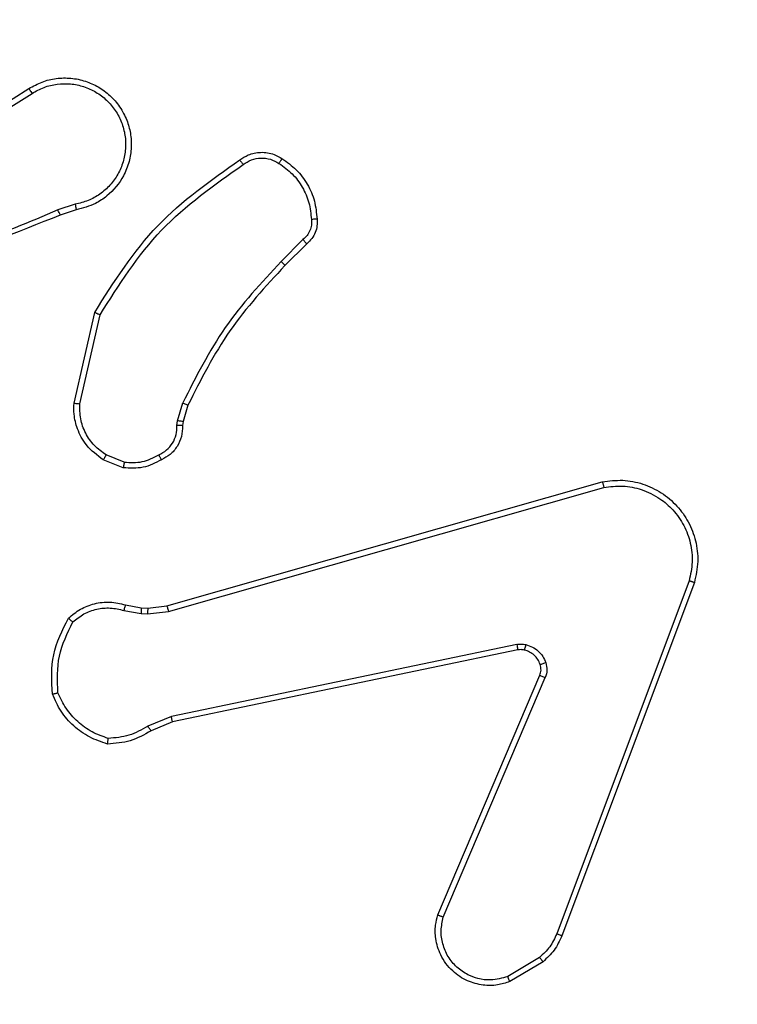
# Model space of a CAD drawing. Units: millimetres. Extents: x -106 to 1028, y 467 to 1028.
# Drawn here: x 579 to 581, y 642 to 646 of the extents above; entities that cross this region are included whole.
import ezdxf

# ---------------------------------------------------------------- set-up
doc = ezdxf.new("R2010")
doc.units = ezdxf.units.MM
doc.header["$LTSCALE"] = 50
doc.header["$PDSIZE"] = -1
doc.layers.add('VP-DIM', color=7, linetype='Continuous')
doc.layers.add('VP-EQ', color=217, linetype='Continuous')
doc.dimstyles.get("Standard").update_dxf_attribs({"dimtxt": 14, "dimasz": 20, "dimexe": 20, "dimexo": 50, "dimgap": 20, "dimtad": 0, "dimdec": 0, "dimzin": 0, "dimdsep": 46, "dimtxsty": 'Standard', "dimcen": -0.09, "dimadec": 0, "dimazin": 0, "dimtfac": 1, "dimtdec": 4, "dimtofl": 0, "dimtmove": 0, "dimatfit": 3, "dimfxl": 70, "dimfxlon": 1, "dimtolj": 1, "dimtzin": 0, "dimarcsym": 0})

# ---------------------------------------------------------------- blocks, each defined once
blk = doc.blocks.new('*D13')
at = {"layer": 'Defpoints', "color": 0}
for p in [(655.5492, 952.1304), (655.5492, 672.2821), (435.4706, 623.9788)]:
    blk.add_point(p, dxfattribs=at)
at = {"layer": 'VP-DIM', "color": 0, "lineweight": -2}
for p, q in [((435.4706, 882.1304), (435.4706, 972.1304)), ((655.5492, 882.1304), (655.5492, 972.1304)), ((455.4706, 952.1304), (525.63, 952.1304)), ((635.5492, 952.1304), (600.63, 952.1304))]:
    blk.add_line(p, q, dxfattribs=at)
at = {"layer": 'VP-DIM', "color": 0}
for points in [[(455.4706, 955.4638), (455.4706, 948.7971), (435.4706, 952.1304)], [(635.5492, 948.7971), (635.5492, 955.4638), (655.5492, 952.1304)]]:
    blk.add_solid(points, dxfattribs=at)
at = {"layer": 'VP-DIM', "color": 0, "insert": (563.13, 952.1304), "char_height": 14, "attachment_point": 5}
blk.add_mtext('\\A1;220', dxfattribs=at)
blk = doc.blocks.new('*D14')
at = {"layer": 'Defpoints', "color": 0}
for p in [(622.6114, 704.1441), (579.299, 616.9605), (947.5492, 616.9605)]:
    blk.add_point(p, dxfattribs=at)
at = {"layer": 'VP-DIM', "color": 0, "lineweight": -2}
for p, q in [((947.5492, 724.1441), (947.5492, 744.1441)), ((877.5492, 704.1441), (967.5492, 704.1441)), ((877.5492, 616.9605), (967.5492, 616.9605)), ((947.5492, 596.9605), (947.5492, 576.9605))]:
    blk.add_line(p, q, dxfattribs=at)
at = {"layer": 'VP-DIM', "color": 0}
for points in [[(944.2158, 724.1441), (950.8825, 724.1441), (947.5492, 704.1441)], [(950.8825, 596.9605), (944.2158, 596.9605), (947.5492, 616.9605)]]:
    blk.add_solid(points, dxfattribs=at)
at = {"layer": 'VP-DIM', "color": 0, "insert": (947.5492, 657.6553), "char_height": 14, "attachment_point": 5, "rotation": 90}
blk.add_mtext('\\A1;87', dxfattribs=at)
blk = doc.blocks.new('WD1426_')
at = {"color": 7, "linetype": 'Continuous', "lineweight": 25}
for p, q in [((430.4877, 7.9787), (430.7935, 8.171)), ((430.4989, 7.9621), (430.8043, 8.1542)), ((430.9553, 7.7669), (430.8943, 7.7474)), ((430.9586, 7.7472), (430.9029, 7.7294)), ((431.751, 7.644), (431.6744, 7.5674)), ((431.7639, 7.629), (431.6881, 7.5532)), ((430.9511, 7.0722), (431.0235, 7.3895)), ((430.9712, 7.0704), (431.0419, 7.381)), ((431.313, 7.0108), (431.331, 7.0731)), ((431.349, 7.0651), (431.3326, 7.0082)), ((431.3107, 6.9945), (431.313, 7.0108)), ((431.3326, 7.0082), (431.3306, 6.9938)), ((431.1267, 6.8664), (431.0635, 6.8915)), ((431.1227, 6.8469), (431.0531, 6.8746)), ((431.2754, 6.3648), (432.7968, 6.7977)), ((431.2811, 6.3452), (432.8021, 6.778)), ((433.1001, 6.452), (432.6374, 5.2189)), ((433.1184, 6.446), (432.6555, 5.2125)), ((431.1307, 6.3679), (431.1861, 6.358)), ((431.2085, 6.357), (431.2754, 6.3648)), ((431.1247, 6.3485), (431.1854, 6.3376)), ((431.1854, 6.3376), (431.2079, 6.3366)), ((431.1861, 6.358), (431.2085, 6.357)), ((431.2079, 6.3366), (431.2811, 6.3452)), ((432.498, 6.2297), (431.2911, 5.9787)), ((432.5015, 6.2105), (431.2949, 5.9596)), ((432.2219, 5.2854), (432.5785, 6.1222)), ((432.2412, 5.2779), (432.5975, 6.1139)), ((431.2911, 5.9787), (431.2092, 5.9442)), ((431.2949, 5.9596), (431.2202, 5.9281)), ((432.5777, 5.1368), (432.4663, 5.07)), ((432.5896, 5.1218), (432.4734, 5.0523))]:
    blk.add_line(p, q, dxfattribs=at)
for points, knots in [([(430.7935, 8.171), (430.8085, 8.1794), (430.8385, 8.1961), (430.889, 8.2078), (430.9406, 8.2089), (430.9906, 8.1986), (431.037, 8.1779), (431.078, 8.1477), (431.1123, 8.1081), (431.1363, 8.0628), (431.1497, 8.0146), (431.1528, 7.9653), (431.145, 7.9146), (431.1209, 7.8535), (431.079, 7.8031), (431.0204, 7.7636), (430.9818, 7.7534), (430.9586, 7.7472)], [0, 0, 0, 0, 0.062543, 0.12509, 0.187629, 0.250177, 0.310212, 0.371917, 0.43528, 0.500313, 0.557572, 0.617267, 0.679404, 0.743968, 0.855303, 0.912927, 1, 1, 1, 1]), ([(430.8043, 8.1542), (430.818, 8.1618), (430.8455, 8.1771), (430.8917, 8.1879), (430.9388, 8.1889), (430.9851, 8.1794), (431.0282, 8.16), (431.066, 8.1315), (431.0966, 8.0955), (431.1184, 8.0536), (431.1307, 8.008), (431.1325, 7.9608), (431.124, 7.9143), (431.1054, 7.8708), (431.0778, 7.8325), (431.0424, 7.8013), (431.0011, 7.7779), (430.9706, 7.7706), (430.9553, 7.7669)], [0, 0, 0, 0, 0.062509, 0.125018, 0.187494, 0.250021, 0.312495, 0.375007, 0.437508, 0.500006, 0.562502, 0.624998, 0.687511, 0.749996, 0.812494, 0.875007, 0.93751, 1, 1, 1, 1]), ([(430.7935, 8.171), (430.7937, 8.1708), (430.794, 8.1703), (430.7965, 8.1664), (430.8001, 8.1608), (430.8029, 8.1564), (430.8043, 8.1542)], [0, 0, 0, 0, 0.250202, 0.499964, 0.74966, 1, 1, 1, 1]), ([(431.5301, 7.9218), (431.5397, 7.9281), (431.5618, 7.9427), (431.6042, 7.9509), (431.646, 7.9449), (431.6688, 7.9316), (431.6777, 7.9263)], [0, 0, 0, 0, 0.218552, 0.500061, 0.80403, 1, 1, 1, 1]), ([(431.0235, 7.3895), (431.0909, 7.496), (431.2245, 7.7071), (431.4289, 7.8507), (431.5301, 7.9218)], [0, 0, 0, 0, 0.504656, 1, 1, 1, 1]), ([(431.5301, 7.9218), (431.5303, 7.9216), (431.5306, 7.9212), (431.5327, 7.9183), (431.5349, 7.9151), (431.537, 7.9122), (431.5393, 7.9089), (431.541, 7.9065), (431.5418, 7.9053)], [0, 0, 0, 0, 0.228715, 0.470901, 0.59758, 0.728313, 0.862523, 1, 1, 1, 1]), ([(431.5418, 7.9053), (431.5512, 7.9115), (431.5701, 7.9239), (431.6037, 7.9299), (431.6377, 7.9261), (431.6574, 7.9151), (431.6672, 7.9095)], [0, 0, 0, 0, 0.250057, 0.500034, 0.749915, 1, 1, 1, 1]), ([(431.6777, 7.9263), (431.6776, 7.9261), (431.6773, 7.9256), (431.6756, 7.9228), (431.6736, 7.9196), (431.6717, 7.9166), (431.6695, 7.9132), (431.668, 7.9108), (431.6672, 7.9095)], [0, 0, 0, 0, 0.222751, 0.463131, 0.590445, 0.722386, 0.858789, 1, 1, 1, 1]), ([(431.6672, 7.9095), (431.6832, 7.8981), (431.7154, 7.8753), (431.7504, 7.8271), (431.7748, 7.7727), (431.7785, 7.7334), (431.7804, 7.7138)], [0, 0, 0, 0, 0.249862, 0.5, 0.750146, 1, 1, 1, 1]), ([(431.6777, 7.9263), (431.6951, 7.9141), (431.7299, 7.8896), (431.7681, 7.8377), (431.7941, 7.7789), (431.798, 7.7365), (431.8, 7.7153)], [0, 0, 0, 0, 0.2500187, 0.5000036, 0.7500067, 1, 1, 1, 1]), ([(431.0419, 7.381), (431.1079, 7.4849), (431.2398, 7.6928), (431.4411, 7.8345), (431.5418, 7.9053)], [0, 0, 0, 0, 0.499996, 1, 1, 1, 1]), ([(430.8945, 7.7472), (430.7955, 7.7046), (430.5975, 7.6194), (430.3847, 7.5853), (430.2783, 7.5682)], [0, 0, 0, 0, 0.499994, 1, 1, 1, 1]), ([(430.9029, 7.7294), (430.9028, 7.7298), (430.9025, 7.7305), (430.9002, 7.7352), (430.8974, 7.741), (430.8954, 7.7451), (430.8945, 7.7472)], [0, 0, 0, 0, 0.279954, 0.559062, 0.779597, 1, 1, 1, 1]), ([(430.9553, 7.7669), (430.9558, 7.7644), (430.9566, 7.7592), (430.9577, 7.7527), (430.9585, 7.7482), (430.9586, 7.7476), (430.9586, 7.7472)], [0, 0, 0, 0, 0.250135, 0.500001, 0.749749, 1, 1, 1, 1]), ([(430.9029, 7.7294), (430.7503, 7.6675), (430.4451, 7.5436), (430.1157, 7.5396), (429.951, 7.5375)], [0, 0, 0, 0, 0.500005, 1, 1, 1, 1]), ([(431.7804, 7.7138), (431.7807, 7.7071), (431.7815, 7.6939), (431.776, 7.6746), (431.766, 7.6571), (431.756, 7.6484), (431.751, 7.644)], [0, 0, 0, 0, 0.2499802, 0.4999608, 0.7499537, 1, 1, 1, 1]), ([(431.8, 7.7153), (431.8004, 7.7074), (431.8012, 7.6915), (431.7947, 7.668), (431.7827, 7.6459), (431.7702, 7.6347), (431.7639, 7.629)], [0, 0, 0, 0, 0.240069, 0.486813, 0.740089, 1, 1, 1, 1]), ([(431.8, 7.7153), (431.7997, 7.7152), (431.7991, 7.7152), (431.7948, 7.7149), (431.7883, 7.7144), (431.783, 7.714), (431.7804, 7.7138)], [0, 0, 0, 0, 0.242255, 0.489698, 0.74194, 1, 1, 1, 1]), ([(431.7639, 7.629), (431.7637, 7.6292), (431.7635, 7.6296), (431.7614, 7.632), (431.759, 7.6348), (431.7567, 7.6375), (431.754, 7.6406), (431.752, 7.6429), (431.751, 7.644)], [0, 0, 0, 0, 0.212717, 0.449875, 0.577633, 0.712249, 0.85281, 1, 1, 1, 1]), ([(431.6744, 7.5674), (431.6056, 7.493), (431.4682, 7.3442), (431.3767, 7.1635), (431.331, 7.0731)], [0, 0, 0, 0, 0.500013, 1, 1, 1, 1]), ([(431.6881, 7.5532), (431.6879, 7.5535), (431.6875, 7.5539), (431.6844, 7.5572), (431.6798, 7.5618), (431.6762, 7.5655), (431.6744, 7.5674)], [0, 0, 0, 0, 0.250025, 0.499875, 0.749679, 1, 1, 1, 1]), ([(431.6881, 7.5532), (431.6202, 7.4798), (431.4845, 7.3329), (431.3941, 7.1544), (431.349, 7.0651)], [0, 0, 0, 0, 0.499998, 1, 1, 1, 1]), ([(431.0235, 7.3895), (431.0237, 7.3894), (431.0241, 7.3892), (431.0269, 7.388), (431.0303, 7.3864), (431.0336, 7.3848), (431.0376, 7.383), (431.0404, 7.3817), (431.0419, 7.381)], [0, 0, 0, 0, 0.202139, 0.435835, 0.564658, 0.701671, 0.846779, 1, 1, 1, 1]), ([(431.0531, 6.8746), (431.032, 6.8904), (430.9934, 6.9194), (430.9625, 6.9783), (430.95, 7.0291), (430.9508, 7.0593), (430.9511, 7.0722)], [0, 0, 0, 0, 0.334595, 0.612974, 0.834852, 1, 1, 1, 1]), ([(430.9511, 7.0722), (430.9514, 7.0721), (430.952, 7.072), (430.9566, 7.0716), (430.9633, 7.0711), (430.9686, 7.0706), (430.9712, 7.0704)], [0, 0, 0, 0, 0.2501952, 0.4999768, 0.7497462, 1, 1, 1, 1]), ([(431.0635, 6.8915), (431.0491, 6.9018), (431.0202, 6.9224), (430.9899, 6.9668), (430.9713, 7.0172), (430.9712, 7.0527), (430.9712, 7.0704)], [0, 0, 0, 0, 0.250048, 0.500013, 0.74996, 1, 1, 1, 1]), ([(431.349, 7.0651), (431.3486, 7.0653), (431.3479, 7.0656), (431.3432, 7.0677), (431.3372, 7.0703), (431.3331, 7.0722), (431.331, 7.0731)], [0, 0, 0, 0, 0.2793, 0.558713, 0.779262, 1, 1, 1, 1]), ([(431.2473, 6.8919), (431.2567, 6.897), (431.2757, 6.9072), (431.2965, 6.9324), (431.3097, 6.9622), (431.3104, 6.9837), (431.3107, 6.9945)], [0, 0, 0, 0, 0.249993, 0.499971, 0.749914, 1, 1, 1, 1]), ([(431.3306, 6.9938), (431.33, 6.9809), (431.3288, 6.9554), (431.3126, 6.9206), (431.2885, 6.8919), (431.2671, 6.8802), (431.2565, 6.8744)], [0, 0, 0, 0, 0.258018, 0.510709, 0.758042, 1, 1, 1, 1]), ([(431.3306, 6.9938), (431.3303, 6.9938), (431.3298, 6.9938), (431.3263, 6.9939), (431.3225, 6.994), (431.319, 6.9942), (431.315, 6.9943), (431.3122, 6.9944), (431.3107, 6.9945)], [0, 0, 0, 0, 0.22736, 0.469399, 0.596165, 0.726663, 0.861674, 1, 1, 1, 1]), ([(431.3326, 7.0082), (431.3322, 7.0083), (431.3314, 7.0083), (431.3263, 7.009), (431.3198, 7.0099), (431.3153, 7.0105), (431.313, 7.0108)], [0, 0, 0, 0, 0.279402, 0.559096, 0.779482, 1, 1, 1, 1]), ([(431.0531, 6.8746), (431.0533, 6.8749), (431.0538, 6.8755), (431.0566, 6.88), (431.06, 6.8856), (431.0623, 6.8896), (431.0635, 6.8915)], [0, 0, 0, 0, 0.27991, 0.559152, 0.779525, 1, 1, 1, 1]), ([(431.1267, 6.8664), (431.1479, 6.8651), (431.1904, 6.8627), (431.2283, 6.8821), (431.2473, 6.8919)], [0, 0, 0, 0, 0.500033, 1, 1, 1, 1]), ([(431.2565, 6.8744), (431.2563, 6.8746), (431.2561, 6.8751), (431.2546, 6.8781), (431.2528, 6.8815), (431.2511, 6.8846), (431.2493, 6.8881), (431.2479, 6.8906), (431.2473, 6.8919)], [0, 0, 0, 0, 0.226178, 0.467791, 0.594873, 0.725824, 0.861064, 1, 1, 1, 1]), ([(431.2565, 6.8744), (431.2354, 6.8637), (431.1934, 6.8423), (431.1463, 6.8454), (431.1227, 6.8469)], [0, 0, 0, 0, 0.499946, 1, 1, 1, 1]), ([(431.1267, 6.8664), (431.1264, 6.8649), (431.1258, 6.8621), (431.1251, 6.8581), (431.1244, 6.8546), (431.1236, 6.8509), (431.123, 6.8477), (431.1228, 6.8472), (431.1227, 6.8469)], [0, 0, 0, 0, 0.1413425, 0.278227, 0.4102854, 0.5376781, 0.7776867, 1, 1, 1, 1]), ([(432.7968, 6.7977), (432.8205, 6.8007), (432.868, 6.8068), (432.9392, 6.7925), (433.0044, 6.7618), (433.0587, 6.7159), (433.0998, 6.6582), (433.1251, 6.5919), (433.1341, 6.5186), (433.1237, 6.4704), (433.1184, 6.446)], [0, 0, 0, 0, 0.124975, 0.249945, 0.374925, 0.499938, 0.619426, 0.74261, 0.869459, 1, 1, 1, 1]), ([(432.7968, 6.7977), (432.7969, 6.7975), (432.7971, 6.797), (432.7981, 6.7939), (432.7991, 6.7902), (432.8, 6.7866), (432.801, 6.7825), (432.8018, 6.7795), (432.8021, 6.778)], [0, 0, 0, 0, 0.211737, 0.448484, 0.576706, 0.711485, 0.852606, 1, 1, 1, 1]), ([(432.8021, 6.778), (432.8241, 6.7807), (432.8681, 6.7861), (432.9361, 6.7725), (432.9962, 6.7431), (433.0466, 6.6995), (433.0838, 6.6465), (433.1068, 6.5838), (433.1143, 6.517), (433.1048, 6.4736), (433.1001, 6.452)], [0, 0, 0, 0, 0.125034, 0.249977, 0.386879, 0.499971, 0.624982, 0.749985, 0.874997, 1, 1, 1, 1]), ([(433.1184, 6.446), (433.1182, 6.446), (433.1178, 6.4461), (433.115, 6.447), (433.1117, 6.4481), (433.1084, 6.4492), (433.1045, 6.4505), (433.1016, 6.4515), (433.1001, 6.452)], [0, 0, 0, 0, 0.202281, 0.436223, 0.565123, 0.702006, 0.847272, 1, 1, 1, 1]), ([(430.9314, 6.3214), (430.9449, 6.3326), (430.972, 6.3552), (431.0225, 6.374), (431.077, 6.3806), (431.1127, 6.3722), (431.1307, 6.3679)], [0, 0, 0, 0, 0.243042, 0.490716, 0.743052, 1, 1, 1, 1]), ([(431.1307, 6.3679), (431.1306, 6.3675), (431.1304, 6.3668), (431.1289, 6.3616), (431.1269, 6.3552), (431.1255, 6.3508), (431.1247, 6.3485)], [0, 0, 0, 0, 0.2799227, 0.5591226, 0.7793975, 1, 1, 1, 1]), ([(431.2754, 6.3648), (431.2755, 6.3645), (431.2757, 6.3639), (431.277, 6.3594), (431.2789, 6.3529), (431.2804, 6.3478), (431.2811, 6.3452)], [0, 0, 0, 0, 0.2503001, 0.4999612, 0.7499784, 1, 1, 1, 1]), ([(430.9473, 6.3083), (430.9597, 6.3184), (430.9845, 6.3384), (431.0301, 6.3546), (431.0781, 6.3596), (431.1092, 6.3522), (431.1247, 6.3485)], [0, 0, 0, 0, 0.250053, 0.499979, 0.749953, 1, 1, 1, 1]), ([(431.1861, 6.358), (431.1861, 6.3576), (431.1861, 6.3568), (431.1859, 6.3513), (431.1857, 6.3446), (431.1855, 6.34), (431.1854, 6.3376)], [0, 0, 0, 0, 0.280066, 0.558956, 0.779583, 1, 1, 1, 1]), ([(431.2085, 6.357), (431.2085, 6.3566), (431.2086, 6.3558), (431.2084, 6.3504), (431.2082, 6.3436), (431.208, 6.339), (431.2079, 6.3366)], [0, 0, 0, 0, 0.279681, 0.558961, 0.779409, 1, 1, 1, 1]), ([(430.8754, 6.0565), (430.873, 6.1032), (430.8683, 6.1964), (430.9104, 6.2797), (430.9314, 6.3214)], [0, 0, 0, 0, 0.499996, 1, 1, 1, 1]), ([(430.895, 6.061), (430.8931, 6.1045), (430.8893, 6.1914), (430.9279, 6.2694), (430.9473, 6.3083)], [0, 0, 0, 0, 0.5000041, 1, 1, 1, 1]), ([(430.9314, 6.3214), (430.9316, 6.3212), (430.932, 6.3209), (430.9347, 6.3187), (430.9377, 6.3162), (430.9405, 6.3138), (430.9438, 6.3112), (430.9461, 6.3093), (430.9473, 6.3083)], [0, 0, 0, 0, 0.219204, 0.458343, 0.585824, 0.718669, 0.856632, 1, 1, 1, 1]), ([(432.498, 6.2297), (432.5034, 6.2305), (432.514, 6.2321), (432.5246, 6.2301), (432.53, 6.2291)], [0, 0, 0, 0, 0.499247, 1, 1, 1, 1]), ([(432.498, 6.2297), (432.4986, 6.2268), (432.4998, 6.2212), (432.5009, 6.2149), (432.5016, 6.2112), (432.5016, 6.2107), (432.5015, 6.2105)], [0, 0, 0, 0, 0.280185, 0.559169, 0.77977, 1, 1, 1, 1]), ([(432.5247, 6.2101), (432.5248, 6.2104), (432.5251, 6.211), (432.5264, 6.2153), (432.5281, 6.2216), (432.5293, 6.2266), (432.53, 6.2291)], [0, 0, 0, 0, 0.249833, 0.499904, 0.749424, 1, 1, 1, 1]), ([(432.53, 6.2291), (432.5376, 6.2267), (432.5531, 6.2217), (432.5729, 6.207), (432.5895, 6.1888), (432.596, 6.1738), (432.5992, 6.1664)], [0, 0, 0, 0, 0.246373, 0.499972, 0.751715, 1, 1, 1, 1]), ([(432.5247, 6.2101), (432.5208, 6.2108), (432.5131, 6.2122), (432.5054, 6.2111), (432.5015, 6.2105)], [0, 0, 0, 0, 0.500202, 1, 1, 1, 1]), ([(432.5797, 6.1602), (432.5772, 6.1662), (432.572, 6.1781), (432.559, 6.1927), (432.5432, 6.2042), (432.5309, 6.2081), (432.5247, 6.2101)], [0, 0, 0, 0, 0.250054, 0.50006, 0.749971, 1, 1, 1, 1]), ([(432.5785, 6.1222), (432.5804, 6.1282), (432.5844, 6.1407), (432.5813, 6.1535), (432.5797, 6.1602)], [0, 0, 0, 0, 0.477946, 1, 1, 1, 1]), ([(432.5797, 6.1602), (432.5801, 6.1603), (432.581, 6.1604), (432.5862, 6.162), (432.5926, 6.1641), (432.597, 6.1656), (432.5992, 6.1664)], [0, 0, 0, 0, 0.279734, 0.558768, 0.779312, 1, 1, 1, 1]), ([(432.5992, 6.1664), (432.6013, 6.1576), (432.6056, 6.1399), (432.6002, 6.1226), (432.5975, 6.1139)], [0, 0, 0, 0, 0.50004, 1, 1, 1, 1]), ([(432.5785, 6.1222), (432.5788, 6.122), (432.5796, 6.1216), (432.5846, 6.1194), (432.5909, 6.1167), (432.5953, 6.1148), (432.5975, 6.1139)], [0, 0, 0, 0, 0.279799, 0.559224, 0.779356, 1, 1, 1, 1]), ([(430.8754, 6.0565), (430.8756, 6.0566), (430.8761, 6.0566), (430.8793, 6.0573), (430.883, 6.0581), (430.8865, 6.059), (430.8906, 6.0599), (430.8935, 6.0607), (430.895, 6.061)], [0, 0, 0, 0, 0.211509, 0.448038, 0.576317, 0.710883, 0.852575, 1, 1, 1, 1]), ([(431.0681, 5.8821), (431.0467, 5.8892), (431.0038, 5.9035), (430.9486, 5.9437), (430.9031, 5.9947), (430.8846, 6.0359), (430.8754, 6.0565)], [0, 0, 0, 0, 0.249987, 0.499973, 0.749997, 1, 1, 1, 1]), ([(431.0709, 5.9016), (431.0515, 5.9083), (431.0126, 5.9219), (430.9627, 5.959), (430.9209, 6.005), (430.9037, 6.0424), (430.895, 6.061)], [0, 0, 0, 0, 0.249867, 0.499976, 0.750106, 1, 1, 1, 1]), ([(431.2949, 5.9596), (431.2949, 5.9599), (431.2948, 5.9605), (431.2939, 5.9648), (431.2927, 5.9711), (431.2916, 5.9762), (431.2911, 5.9787)], [0, 0, 0, 0, 0.249825, 0.499892, 0.749477, 1, 1, 1, 1]), ([(431.2202, 5.9281), (431.1965, 5.9147), (431.1493, 5.8879), (431.0952, 5.884), (431.0681, 5.8821)], [0, 0, 0, 0, 0.499961, 1, 1, 1, 1]), ([(431.2092, 5.9442), (431.1877, 5.932), (431.1447, 5.9076), (431.0955, 5.9036), (431.0709, 5.9016)], [0, 0, 0, 0, 0.499996, 1, 1, 1, 1]), ([(431.2202, 5.9281), (431.2199, 5.9284), (431.2195, 5.929), (431.2166, 5.9332), (431.213, 5.9386), (431.2105, 5.9423), (431.2092, 5.9442)], [0, 0, 0, 0, 0.27988, 0.559052, 0.779452, 1, 1, 1, 1]), ([(431.0681, 5.8821), (431.0682, 5.8823), (431.0683, 5.8828), (431.0687, 5.8859), (431.0693, 5.8896), (431.0697, 5.8931), (431.0703, 5.8972), (431.0707, 5.9001), (431.0709, 5.9016)], [0, 0, 0, 0, 0.215138, 0.452564, 0.580606, 0.714344, 0.854308, 1, 1, 1, 1]), ([(432.4734, 5.0523), (432.4592, 5.0478), (432.4291, 5.0381), (432.378, 5.0382), (432.323, 5.0532), (432.2695, 5.0885), (432.2305, 5.141), (432.2133, 5.1982), (432.2121, 5.2465), (432.2189, 5.2737), (432.2219, 5.2854)], [0, 0, 0, 0, 0.103749, 0.221735, 0.353875, 0.50018, 0.664942, 0.803239, 0.914957, 1, 1, 1, 1]), ([(432.2219, 5.2854), (432.2221, 5.2853), (432.2225, 5.285), (432.2255, 5.2838), (432.2291, 5.2824), (432.2326, 5.2811), (432.2367, 5.2795), (432.2397, 5.2784), (432.2412, 5.2779)], [0, 0, 0, 0, 0.205823, 0.440331, 0.568796, 0.705084, 0.848743, 1, 1, 1, 1]), ([(432.4663, 5.07), (432.4467, 5.0646), (432.4125, 5.055), (432.3644, 5.0611), (432.3237, 5.0762), (432.2869, 5.1016), (432.2563, 5.1389), (432.2377, 5.1831), (432.2311, 5.2311), (432.2378, 5.2623), (432.2412, 5.2779)], [0, 0, 0, 0, 0.158648, 0.276913, 0.374882, 0.500015, 0.624999, 0.750037, 0.875005, 1, 1, 1, 1]), ([(432.6374, 5.2189), (432.6302, 5.2032), (432.6159, 5.1718), (432.5905, 5.1485), (432.5777, 5.1368)], [0, 0, 0, 0, 0.500001, 1, 1, 1, 1]), ([(432.6555, 5.2125), (432.6475, 5.195), (432.6317, 5.1603), (432.6035, 5.1346), (432.5896, 5.1218)], [0, 0, 0, 0, 0.505547, 1, 1, 1, 1]), ([(432.6555, 5.2125), (432.6552, 5.2126), (432.6544, 5.2128), (432.6497, 5.2144), (432.6437, 5.2166), (432.6395, 5.2181), (432.6374, 5.2189)], [0, 0, 0, 0, 0.2796916, 0.559184, 0.7792975, 1, 1, 1, 1]), ([(432.5896, 5.1218), (432.5894, 5.1221), (432.5889, 5.1227), (432.5858, 5.1266), (432.5819, 5.1316), (432.5791, 5.135), (432.5777, 5.1368)], [0, 0, 0, 0, 0.279405, 0.558751, 0.779314, 1, 1, 1, 1]), ([(432.4734, 5.0523), (432.4733, 5.0526), (432.473, 5.0531), (432.4714, 5.0572), (432.4691, 5.063), (432.4672, 5.0677), (432.4663, 5.07)], [0, 0, 0, 0, 0.25037, 0.500244, 0.749946, 1, 1, 1, 1])]:
    blk.add_open_spline(points, degree=3, knots=knots, dxfattribs=at)
blk = doc.blocks.new('WD1426_ 2D')
at = {"layer": 'VP-EQ', "color": 0}
blk.add_blockref('WD1426_', (147.9194, 637.3033), dxfattribs=at)
blk = doc.blocks.new('*D18')
at = {"layer": 'Defpoints', "color": 0}
for p in [(545.5099, 854.1441), (545.5099, 466.9623), (1007.5492, 466.9623)]:
    blk.add_point(p, dxfattribs=at)
at = {"layer": 'VP-DIM', "color": 0, "lineweight": -2}
for p, q in [((937.5492, 854.1441), (1027.5492, 854.1441)), ((1007.5492, 834.1441), (1007.5492, 689.692)), ((1007.5492, 486.9623), (1007.5492, 612.3587)), ((937.5492, 466.9623), (1027.5492, 466.9623))]:
    blk.add_line(p, q, dxfattribs=at)
at = {"layer": 'VP-DIM', "color": 0}
for points in [[(1010.8825, 834.1441), (1004.2158, 834.1441), (1007.5492, 854.1441)], [(1004.2158, 486.9623), (1010.8825, 486.9623), (1007.5492, 466.9623)]]:
    blk.add_solid(points, dxfattribs=at)
at = {"layer": 'VP-DIM', "color": 0, "insert": (1007.5492, 651.0254), "char_height": 14, "attachment_point": 5, "rotation": 90}
blk.add_mtext('\\A1;387', dxfattribs=at)

msp = doc.modelspace()

# ---------------------------------------------------------------- block references
at = {"layer": 'VP-EQ', "color": 0}
msp.add_blockref('WD1426_ 2D', (0, 0), dxfattribs=at)

# ---------------------------------------------------------------- dimensions: what is measured, and where the dimension line sits
at = {"layer": 'VP-DIM', "color": 0}
dim = msp.add_linear_dim(base=(655.5492, 952.1304), p1=(435.4706, 623.9788), p2=(655.5492, 672.2821), dimstyle='Standard', dxfattribs=at)
dim.commit()
dim.dimension.update_dxf_attribs({"geometry": '*D13', "text_midpoint": (563.13, 952.1304), "dimtype": 160})
for base, p1, p2, picture, middle in [((1007.5492, 466.9623), (545.5099, 854.1441), (545.5099, 466.9623), '*D18', (1007.5492, 651.0254)), ((947.5492, 616.9605), (622.6114, 704.1441), (579.299, 616.9605), '*D14', (947.5492, 657.6553))]:
    dim = msp.add_linear_dim(base=base, p1=p1, p2=p2, angle=90, dimstyle='Standard', dxfattribs=at)
    dim.commit()
    dim.dimension.update_dxf_attribs({"geometry": picture, "text_midpoint": middle, "dimtype": 160})

doc.saveas('drawing.dxf')
